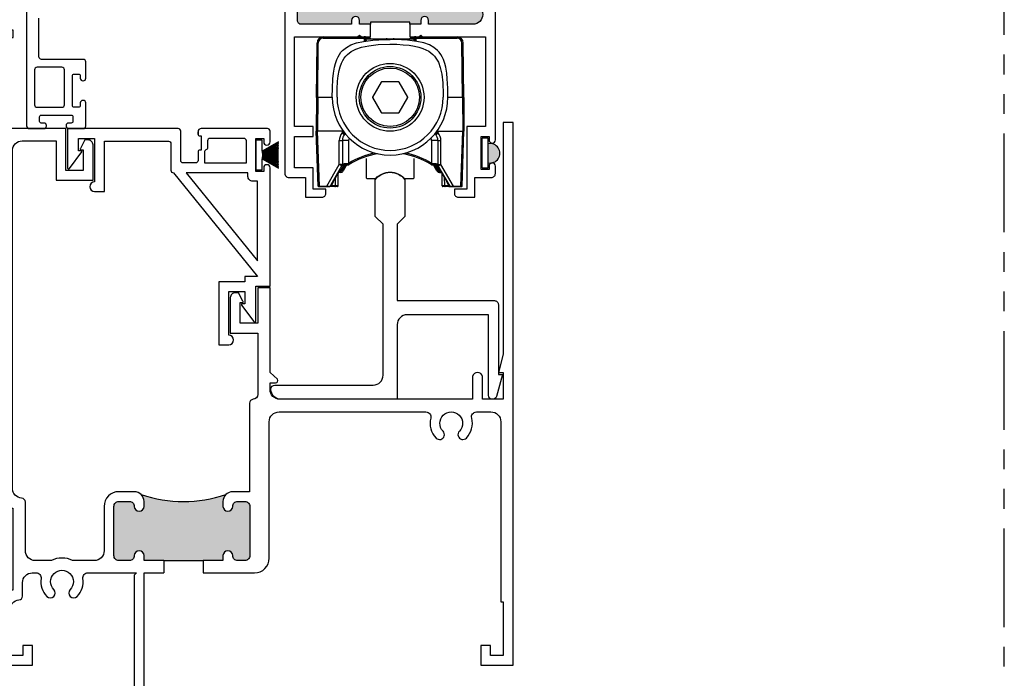
# Model space of a CAD drawing. Units: inches. Extents: x 0 to 244, y -2 to 264.
# Drawn here: x 237 to 244, y 138 to 142 of the extents above; entities that cross this region are included whole.
import ezdxf

# ---------------------------------------------------------------- set-up
doc = ezdxf.new("R2010")
doc.units = ezdxf.units.IN
doc.header["$LTSCALE"] = 0.5
doc.header["$MEASUREMENT"] = 0
doc.linetypes.add('PHANTOM', pattern=[2.5, 1.25, -0.25, 0.25, -0.25, 0.25, -0.25])
doc.layers.add('NEW SCREEN (03-01-16)', color=7, linetype='Continuous')
doc.layers.add('SH', color=7, linetype='Continuous')

# ---------------------------------------------------------------- blocks, each defined once
blk = doc.blocks.new('M18497')
h = blk.add_hatch(color=7)
h.dxf.hatch_style = 1
h.paths.add_polyline_path([(-19.318, 92.9543), (-19.318, 92.9233), (-19.193, 92.9233), (-18.943, 92.9233), (-18.818, 92.9233), (-18.818, 92.9543, -1), (-18.756, 92.9543, 0.414214), (-18.725, 92.9233), (-18.679, 92.9233, 0.414214), (-18.648, 92.9543), (-18.648, 93.2662, 0.414214), (-18.679, 93.2972), (-18.725, 93.2972, 0.414214), (-18.756, 93.2662, -1), (-18.818, 93.2662), (-18.818, 93.2972, -0.198912), (-18.7998, 93.3411, -0.163487), (-19.3361, 93.3411, -0.198912), (-19.318, 93.2972), (-19.318, 93.2662, -1), (-19.38, 93.2662, 0.414214), (-19.411, 93.2972), (-19.478, 93.2972, 0.414214), (-19.509, 93.2662), (-19.509, 92.9543, 0.414214), (-19.478, 92.9233), (-19.411, 92.9233, 0.414214), (-19.38, 92.9543, -1)])
at = {"color": 7}
for p, q in [((-19.193, 92.9233), (-19.193, 92.8453)), ((-19.193, 92.9233), (-18.943, 92.9233)), ((-18.943, 92.9233), (-18.943, 92.8453))]:
    blk.add_line(p, q, dxfattribs=at)
for points in [[(-19.193, 92.9233), (-19.318, 92.9233), (-19.318, 92.9543, 1), (-19.38, 92.9543, -0.414214), (-19.411, 92.9233), (-19.478, 92.9233, -0.414214), (-19.509, 92.9543), (-19.509, 93.2662, -0.414214), (-19.478, 93.2972), (-19.411, 93.2972, -0.414214), (-19.38, 93.2662, 1), (-19.318, 93.2662), (-19.318, 93.2972, 0.414214), (-19.38, 93.3592), (-19.478, 93.3592, 0.414214), (-19.571, 93.2662), (-19.571, 92.9853, -0.414214), (-19.633, 92.9233), (-19.7706, 92.9233, 0.237356), (-19.9054, 92.9233), (-20.008, 92.9233, -0.414214), (-20.07, 92.9853), (-20.07, 93.2935, 0.39747), (-20.0935, 93.3184, -0.39747), (-20.152, 93.3803), (-20.152, 95.5187, -0.414214), (-20.09, 95.5807), (-19.8748, 95.5807), (-19.8748, 95.3315), (-19.6413, 95.3315), (-19.6413, 95.5557, 0.414214), (-19.6723, 95.5867), (-19.6931, 95.5867), (-19.7214, 95.5333, 0.668179), (-19.7178, 95.5247), (-19.7038, 95.5247), (-19.7038, 95.394), (-19.8128, 95.394), (-19.8128, 95.6587), (-20.168, 95.6587), (-20.168, 95.8448, 0.198912), (-20.17, 95.8497), (-20.1778, 95.8575, -0.414214), (-20.1778, 95.8674), (-20.1699, 95.8753, 0.414214), (-20.1699, 95.8852), (-20.1778, 95.8931, -0.414214), (-20.1778, 95.903), (-20.1699, 95.9109, 0.414214), (-20.1699, 95.9208), (-20.1778, 95.9287, -0.414214), (-20.1778, 95.9386), (-20.1699, 95.9465, 0.414214), (-20.1699, 95.9564), (-20.1778, 95.9643, -0.414214), (-20.1778, 95.9742), (-20.1699, 95.9821, 0.414214), (-20.1699, 95.992), (-20.1778, 95.9999, -0.414214), (-20.1778, 96.0098), (-20.1699, 96.0177, 0.414214), (-20.1699, 96.0276), (-20.1778, 96.0355, -0.414214), (-20.1778, 96.0454), (-20.1699, 96.0533, 0.414214), (-20.1699, 96.0632), (-20.1778, 96.0711, -0.414214), (-20.1778, 96.081), (-20.1699, 96.0889, 0.414214), (-20.1699, 96.0988), (-20.1778, 96.1067, -0.414214), (-20.1778, 96.1166), (-20.1699, 96.1245, 0.414214), (-20.1699, 96.1344), (-20.1778, 96.1423, -0.414214), (-20.1778, 96.1522), (-20.1699, 96.1601, 0.414176), (-20.1699, 96.17), (-20.1778, 96.1779, -0.414176), (-20.1778, 96.1878), (-20.1699, 96.1957, 0.414214), (-20.1699, 96.2056), (-20.1778, 96.2135, -0.414214), (-20.1778, 96.2234), (-20.1699, 96.2313, 0.161904), (-20.1679, 96.2353), (-20.148, 96.2353), (-20.148, 96.2824), (-20.23, 96.2824), (-20.23, 93.2558), (-20.15, 93.2558), (-20.15, 92.7358), (-20.23, 92.7358), (-20.23, 92.2608), (-20.025, 92.2608), (-20.025, 92.3858), (-20.087, 92.3858), (-20.087, 92.3228), (-20.168, 92.3228), (-20.168, 92.6118, -0.390814), (-20.111, 92.6736, 0.390814), (-20.088, 92.6985), (-20.088, 92.7833, -0.414214), (-20.026, 92.8453), (-20.0011, 92.8453, -0.459498), (-19.9704, 92.8096, 0.234494), (-19.9342, 92.6961, 1), (-19.8897, 92.7392, -2.360067), (-19.7862, 92.7392, 1), (-19.7417, 92.6961, 0.234494), (-19.7055, 92.8096, -0.459498), (-19.6749, 92.8453), (-19.38, 92.8453), (-19.365, 92.8453), (-19.38, 92.8303), (-19.38, 90.7913, 1), (-19.318, 90.7913), (-19.318, 92.8453), (-19.193, 92.8453)], [(-18.943, 92.8453), (-18.618, 92.8453, 0.414214), (-18.525, 92.9383), (-18.525, 93.8023, -0.414214), (-18.463, 93.8643), (-17.5318, 93.8643, -0.489715), (-17.5018, 93.8256, 0.260669), (-17.4682, 93.6991, 1), (-17.4237, 93.7423, -2.360067), (-17.3202, 93.7423, 1), (-17.2757, 93.6991, 0.260767), (-17.2422, 93.8257, -0.489829), (-17.2121, 93.8644), (-17.12, 93.8644, -0.414214), (-17.058, 93.8024), (-17.058, 92.6608), (-17.042, 92.6608), (-17.042, 92.3228), (-17.123, 92.3228), (-17.123, 92.3858), (-17.185, 92.3858), (-17.185, 92.2608), (-16.98, 92.2608), (-16.98, 95.6964), (-17.042, 95.6964), (-17.042, 94.2301), (-17.073, 94.1144), (-17.042, 94.1144), (-17.042, 93.9444), (-17.174, 93.9444), (-17.174, 94.0894, 0.806452), (-17.236, 94.0894), (-17.236, 93.9443), (-18.458, 93.9443, -0.414226), (-18.52, 94.0063), (-18.52, 94.0483), (-18.4846, 94.0483, 0.576106), (-18.4717, 94.0708), (-18.52, 94.1142), (-18.52, 94.6503), (-18.598, 94.6503), (-18.598, 94.4261), (-18.709, 94.4261), (-18.709, 94.5569), (-18.695, 94.5569, 0.668179), (-18.6914, 94.5654), (-18.7197, 94.6189), (-18.7405, 94.6189, 0.414214), (-18.7715, 94.5879), (-18.7715, 94.3636), (-18.598, 94.3636), (-18.598, 93.9752, -0.393426), (-18.6268, 93.9442, 0.393426), (-18.65, 93.9193), (-18.65, 93.3592), (-18.756, 93.3592, 0.414214), (-18.818, 93.2972), (-18.818, 93.2662, 1), (-18.756, 93.2662, -0.414214), (-18.725, 93.2972), (-18.679, 93.2972, -0.414214), (-18.648, 93.2662), (-18.648, 92.9543, -0.414214), (-18.679, 92.9233), (-18.725, 92.9233, -0.414214), (-18.756, 92.9543, 1), (-18.818, 92.9543), (-18.818, 92.9233), (-18.943, 92.9233)]]:
    blk.add_lwpolyline(points, format="xyb", dxfattribs=at)
blk.add_arc((-19.068, 94.1393), 0.842, 251.43003, 288.56997, dxfattribs=at)
blk = doc.blocks.new('WEATHER STRIP')
at = {"color": 7, "linetype": 'Continuous'}
for p, q in [((29.9021, 34.8379), (29.9021, 34.7444)), ((29.9222, 34.8379), (29.9022, 34.8379)), ((29.9222, 34.8025), (29.9222, 34.8379)), ((29.9742, 34.8327), (29.9222, 34.8025)), ((29.9222, 34.8019), (29.9742, 34.8321)), ((29.9742, 34.8272), (29.9222, 34.801)), ((29.9222, 34.8004), (29.9742, 34.8267)), ((29.9742, 34.8221), (29.9222, 34.7996)), ((29.9222, 34.799), (29.9742, 34.8215)), ((29.9742, 34.8172), (29.9222, 34.7982)), ((29.9222, 34.7977), (29.9742, 34.8167)), ((29.9742, 34.8125), (29.9222, 34.7969)), ((29.9222, 34.7964), (29.9742, 34.812)), ((29.9742, 34.808), (29.9222, 34.7956)), ((29.9222, 34.7951), (29.9742, 34.8075)), ((29.9742, 34.8036), (29.9222, 34.7944)), ((29.9222, 34.7939), (29.9742, 34.8031)), ((29.9742, 34.7993), (29.9222, 34.7932)), ((29.9222, 34.7927), (29.9742, 34.7988)), ((29.9742, 34.7951), (29.9222, 34.792)), ((29.9222, 34.7915), (29.9742, 34.7946)), ((29.9742, 34.7914), (29.9222, 34.7914)), ((29.9222, 34.7909), (29.9742, 34.7909)), ((29.9742, 34.7872), (29.9222, 34.7902)), ((29.9222, 34.7897), (29.9742, 34.7867)), ((29.9742, 34.7829), (29.9222, 34.789)), ((29.9222, 34.7885), (29.9742, 34.7824)), ((29.9742, 34.7786), (29.9222, 34.7878)), ((29.9222, 34.7873), (29.9742, 34.7781)), ((29.9742, 34.7742), (29.9222, 34.7866)), ((29.9222, 34.7861), (29.9742, 34.7737)), ((29.9742, 34.7697), (29.9222, 34.7854)), ((29.9222, 34.7848), (29.9742, 34.7692)), ((29.9742, 34.7651), (29.9222, 34.7841)), ((29.9222, 34.7835), (29.9742, 34.7645)), ((29.9742, 34.7602), (29.9222, 34.7827)), ((29.9222, 34.7822), (29.9742, 34.7597)), ((29.9742, 34.7551), (29.9222, 34.7813)), ((29.9222, 34.7807), (29.9742, 34.7545)), ((29.9742, 34.7496), (29.9222, 34.7798)), ((29.9222, 34.7444), (29.9222, 34.7792)), ((29.9222, 34.7792), (29.9742, 34.7491)), ((29.9022, 34.7444), (29.9222, 34.7444))]:
    blk.add_line(p, q, dxfattribs=at)
blk = doc.blocks.new('BRS-2088')
h = blk.add_hatch(color=7)
h.dxf.hatch_style = 1
h.paths.add_polyline_path([(31.2226, 37.3783, 1.201429), (31.2226, 37.4393)])
at = {"color": 7, "linetype": 'Continuous'}
for p, q in [((31.2025, 37.4565), (31.2025, 37.363)), ((31.2226, 37.4565), (31.2026, 37.4565)), ((31.2226, 37.363), (31.2226, 37.4565)), ((31.2026, 37.363), (31.2226, 37.363))]:
    blk.add_line(p, q, dxfattribs=at)
at = {"color": 7}
blk.add_arc((31.2282, 37.4088), 0.031, 259.5441, 100.4559, dxfattribs=at)
blk = doc.blocks.new('ROLLER_HOUSING')
at = {"color": 7, "ltscale": 0.166857}
for p, q in [((-0.4241, 0), (-0.1638, 0)), ((0.1638, 0), (0.4241, 0)), ((-0.4241, -0.0077), (-0.1638, -0.0077)), ((0.1638, -0.0077), (0.4241, -0.0077))]:
    blk.add_line(p, q, dxfattribs=at)
at = {"color": 7, "ltscale": 0.004956}
for p, q in [((-0.4241, 0), (-0.4241, -0.0077)), ((-0.1638, 0), (-0.1638, -0.0077)), ((0.1638, 0), (0.1638, -0.0077)), ((0.4241, 0), (0.4241, -0.0077)), ((-0.3135, -0.8503), (-0.3135, -0.858)), ((0.3135, -0.858), (0.3135, -0.8503))]:
    blk.add_line(p, q, dxfattribs=at)
at = {"color": 7, "ltscale": 0.000143465}
blk.add_line((-0.3595, 0), (-0.3597, 0), dxfattribs=at)
at = {"color": 7, "ltscale": 0.009665}
blk.add_line((-0.2906, 0), (-0.2755, 0), dxfattribs=at)
at = {"color": 7, "ltscale": 0.000593948}
for p, q in [((-0.1629, 0), (-0.1638, 0)), ((0.1629, 0), (0.1638, 0))]:
    blk.add_line(p, q, dxfattribs=at)
at = {"color": 7, "ltscale": 0.004953}
for p, q in [((-0.1552, 0), (-0.1629, 0)), ((0.1629, 0), (0.1552, 0)), ((-0.1478, -0.0078), (-0.1556, -0.0078)), ((0.1556, -0.0078), (0.1478, -0.0078))]:
    blk.add_line(p, q, dxfattribs=at)
at = {"color": 7, "ltscale": 0.000144228}
blk.add_line((0.3595, 0), (0.3597, 0), dxfattribs=at)
at = {"color": 7, "ltscale": 0.220483}
for p, q in [((-0.4661, -0.3826), (-0.4631, -0.0387)), ((0.4661, -0.3826), (0.4631, -0.0387))]:
    blk.add_line(p, q, dxfattribs=at)
at = {"color": 7, "ltscale": 0.220074}
for p, q in [((-0.4583, -0.382), (-0.4553, -0.0387)), ((0.4583, -0.382), (0.4553, -0.0387))]:
    blk.add_line(p, q, dxfattribs=at)
at = {"color": 7, "ltscale": 0.002544}
for p, q in [((-0.1638, -0.0077), (-0.1638, -0.0117)), ((-0.156, -0.0077), (-0.156, -0.0117)), ((0.156, -0.0077), (0.156, -0.0117)), ((0.1638, -0.0077), (0.1638, -0.0117))]:
    blk.add_line(p, q, dxfattribs=at)
at = {"color": 7, "ltscale": 0.00999}
for p, q in [((-0.1638, -0.0117), (-0.1637, -0.0273)), ((0.1638, -0.0117), (0.1637, -0.0273))]:
    blk.add_line(p, q, dxfattribs=at)
at = {"color": 7, "ltscale": 0.00030033}
for p, q in [((-0.1556, -0.0078), (-0.156, -0.0077)), ((0.1556, -0.0078), (0.156, -0.0077))]:
    blk.add_line(p, q, dxfattribs=at)
at = {"color": 7, "ltscale": 0.2}
blk.add_line((-0.156, -0.0117), (0.156, -0.0117), dxfattribs=at)
at = {"color": 7, "ltscale": 0.009179}
for p, q in [((-0.156, -0.0117), (-0.1559, -0.026)), ((0.156, -0.0117), (0.1559, -0.026))]:
    blk.add_line(p, q, dxfattribs=at)
at = {"color": 7, "ltscale": 0.085091}
for p, q in [((-0.156, -0.012), (-0.0233, -0.012)), ((0.0233, -0.012), (0.156, -0.012))]:
    blk.add_line(p, q, dxfattribs=at)
at = {"color": 7, "ltscale": 0.0025}
for p, q in [((-0.1556, -0.0078), (-0.1555, -0.0117)), ((0.1556, -0.0078), (0.1555, -0.0117))]:
    blk.add_line(p, q, dxfattribs=at)
at = {"color": 7, "ltscale": 0.000107956}
blk.add_line((-0.1555, -0.0117), (-0.1554, -0.0117), dxfattribs=at)
at = {"color": 7, "ltscale": 0.011751}
for p, q in [((-0.143, -0.0024), (-0.1259, -0.009)), ((0.1259, -0.009), (0.143, -0.0024))]:
    blk.add_line(p, q, dxfattribs=at)
at = {"color": 7, "ltscale": 0.003674}
for p, q in [((-0.1384, -0.0096), (-0.1331, -0.0117)), ((0.1331, -0.0117), (0.1384, -0.0096))]:
    blk.add_line(p, q, dxfattribs=at)
at = {"color": 7, "ltscale": 0.002784}
for p, q in [((-0.0197, -0.016), (-0.0197, -0.0117)), ((0.0197, -0.016), (0.0197, -0.0117))]:
    blk.add_line(p, q, dxfattribs=at)
at = {"color": 7, "ltscale": 0.025217}
blk.add_line((-0.0197, -0.0117), (0.0197, -0.0117), dxfattribs=at)
blk.add_line((-0.0197, -0.0117), (0.0197, -0.0117), dxfattribs=at)
at = {"color": 7, "ltscale": 0.000107574}
blk.add_line((0.1555, -0.0117), (0.1554, -0.0117), dxfattribs=at)
at = {"color": 7, "ltscale": 0.069455}
for p, q in [((-0.0574, -0.2865), (-0.1115, -0.3804)), ((0.0542, -0.2847), (-0.0542, -0.2847)), ((0.1115, -0.3804), (0.0574, -0.2865)), ((-0.1115, -0.384), (-0.0574, -0.4779)), ((0.0574, -0.4779), (0.1115, -0.384)), ((-0.0542, -0.4797), (0.0542, -0.4797))]:
    blk.add_line(p, q, dxfattribs=at)
at = {"color": 7, "ltscale": 0.137249}
for p, q in [((-0.4661, -0.3826), (-0.468, -0.5967)), ((0.4661, -0.3826), (0.468, -0.5967))]:
    blk.add_line(p, q, dxfattribs=at)
at = {"color": 7, "ltscale": 0.136946}
for p, q in [((-0.4584, -0.3831), (-0.4602, -0.5967)), ((0.4584, -0.3831), (0.4602, -0.5967))]:
    blk.add_line(p, q, dxfattribs=at)
at = {"color": 7, "ltscale": 0.000409962}
blk.add_line((-0.4584, -0.3831), (-0.4583, -0.3824), dxfattribs=at)
at = {"color": 7, "ltscale": 0.058978}
for p, q in [((-0.4583, -0.382), (-0.3663, -0.382)), ((0.3663, -0.382), (0.4583, -0.382))]:
    blk.add_line(p, q, dxfattribs=at)
at = {"color": 7, "ltscale": 0.00030365}
for p, q in [((-0.4583, -0.382), (-0.4583, -0.3824)), ((0.4583, -0.382), (0.4583, -0.3824))]:
    blk.add_line(p, q, dxfattribs=at)
at = {"color": 7, "ltscale": 0.000409935}
blk.add_line((0.4583, -0.3824), (0.4584, -0.3831), dxfattribs=at)
at = {"color": 7, "ltscale": 0.000238052}
blk.add_line((0.4674, -0.5227), (0.4674, -0.5224), dxfattribs=at)
at = {"color": 7, "ltscale": 0.222723}
for p, q in [((-0.4559, -0.9439), (-0.468, -0.5967)), ((-0.4481, -0.9439), (-0.4602, -0.5967)), ((0.4481, -0.9439), (0.4602, -0.5967)), ((0.4559, -0.9439), (0.468, -0.5967))]:
    blk.add_line(p, q, dxfattribs=at)
at = {"color": 7, "ltscale": 0.088747}
for p, q in [((-0.3218, -0.5967), (-0.4602, -0.5967)), ((0.3217, -0.5967), (0.4602, -0.5967))]:
    blk.add_line(p, q, dxfattribs=at)
at = {"color": 7, "ltscale": 0.0125}
for p, q in [((-0.3023, -0.5967), (-0.3218, -0.5967)), ((0.3022, -0.5967), (0.3217, -0.5967))]:
    blk.add_line(p, q, dxfattribs=at)
at = {"color": 7, "ltscale": 0.000499735}
blk.add_line((-0.3023, -0.5967), (-0.3015, -0.5967), dxfattribs=at)
at = {"color": 7, "ltscale": 0.000254475}
blk.add_line((-0.3016, -0.5971), (-0.3015, -0.5967), dxfattribs=at)
at = {"color": 7, "ltscale": 0.001965}
for p, q in [((-0.3015, -0.6038), (-0.3016, -0.6068)), ((0.3016, -0.6068), (0.3015, -0.6038))]:
    blk.add_line(p, q, dxfattribs=at)
at = {"color": 7, "ltscale": 0.004521}
for p, q in [((-0.3015, -0.6038), (-0.3015, -0.5967)), ((0.3015, -0.6038), (0.3015, -0.5967))]:
    blk.add_line(p, q, dxfattribs=at)
at = {"color": 7, "ltscale": 0.00195}
for p, q in [((-0.287, -0.6159), (-0.289, -0.6182)), ((0.289, -0.6182), (0.287, -0.6159))]:
    blk.add_line(p, q, dxfattribs=at)
at = {"color": 7, "ltscale": 0.002456}
blk.add_line((-0.287, -0.6159), (-0.2844, -0.6131), dxfattribs=at)
at = {"color": 7, "ltscale": 0.002457}
blk.add_line((0.2844, -0.6131), (0.287, -0.6159), dxfattribs=at)
at = {"color": 7, "ltscale": 0.000500116}
blk.add_line((0.3015, -0.5967), (0.3022, -0.5967), dxfattribs=at)
at = {"color": 7, "ltscale": 0.00635}
blk.add_line((0.3016, -0.6068), (0.3015, -0.5969), dxfattribs=at)
at = {"color": 7, "ltscale": 0.001647}
blk.add_line((0.3016, -0.6068), (0.3041, -0.6065), dxfattribs=at)
at = {"color": 7, "ltscale": 0.096651}
for p, q in [((-0.3218, -0.8067), (-0.3218, -0.6559)), ((0.3217, -0.8067), (0.3217, -0.6559))]:
    blk.add_line(p, q, dxfattribs=at)
at = {"color": 7, "ltscale": 0.098852}
for p, q in [((-0.3023, -0.6552), (-0.3023, -0.8094)), ((0.3022, -0.6552), (0.3022, -0.8094))]:
    blk.add_line(p, q, dxfattribs=at)
at = {"color": 7, "ltscale": 0.09382}
for p, q in [((-0.2633, -0.6549), (-0.2633, -0.8012)), ((0.2632, -0.6549), (0.2632, -0.8012))]:
    blk.add_line(p, q, dxfattribs=at)
at = {"color": 7, "ltscale": 0.101614}
for p, q in [((-0.401, -0.9439), (-0.3218, -0.8067)), ((0.401, -0.9439), (0.3217, -0.8067))]:
    blk.add_line(p, q, dxfattribs=at)
at = {"color": 7, "ltscale": 0.002915}
for p, q in [((-0.3218, -0.8067), (-0.3173, -0.8074)), ((0.3173, -0.8074), (0.3217, -0.8067))]:
    blk.add_line(p, q, dxfattribs=at)
at = {"color": 7, "ltscale": 0.002913}
for p, q in [((-0.3218, -0.8067), (-0.3175, -0.8083)), ((0.3175, -0.8083), (0.3217, -0.8067))]:
    blk.add_line(p, q, dxfattribs=at)
at = {"color": 7, "ltscale": 0.00059628}
for p, q in [((-0.3173, -0.8074), (-0.3175, -0.8083)), ((0.3173, -0.8074), (0.3175, -0.8083))]:
    blk.add_line(p, q, dxfattribs=at)
at = {"color": 7, "ltscale": 0.016531}
for p, q in [((-0.2662, -0.8035), (-0.292, -0.8034)), ((0.292, -0.8034), (0.2662, -0.8035))]:
    blk.add_line(p, q, dxfattribs=at)
at = {"color": 7, "ltscale": 0.002383}
for p, q in [((-0.2662, -0.8035), (-0.2633, -0.8012)), ((0.2632, -0.8012), (0.2662, -0.8035))]:
    blk.add_line(p, q, dxfattribs=at)
at = {"color": 7, "ltscale": 0.004963}
for p, q in [((-0.2633, -0.8012), (-0.2591, -0.8078)), ((0.2632, -0.8012), (0.2591, -0.8078))]:
    blk.add_line(p, q, dxfattribs=at)
at = {"color": 7, "ltscale": 0.002652}
for p, q in [((-0.2626, -0.81), (-0.2591, -0.8078)), ((0.2591, -0.8078), (0.2626, -0.81))]:
    blk.add_line(p, q, dxfattribs=at)
at = {"color": 7, "ltscale": 0.08826}
for p, q in [((-0.3737, -0.935), (-0.3049, -0.8157)), ((0.3737, -0.935), (0.3049, -0.8157))]:
    blk.add_line(p, q, dxfattribs=at)
at = {"color": 7, "ltscale": 0.018753}
for p, q in [((-0.3453, -0.8919), (-0.3322, -0.8657)), ((0.3453, -0.8919), (0.3322, -0.8657))]:
    blk.add_line(p, q, dxfattribs=at)
at = {"color": 7, "ltscale": 0.00176}
for p, q in [((-0.3322, -0.8657), (-0.3294, -0.8657)), ((0.3294, -0.8657), (0.3322, -0.8657))]:
    blk.add_line(p, q, dxfattribs=at)
at = {"color": 7, "ltscale": 0.050092}
blk.add_line((-0.3301, -0.9438), (-0.3294, -0.8657), dxfattribs=at)
at = {"color": 7, "ltscale": 0.050081}
blk.add_line((-0.3301, -0.9438), (-0.3294, -0.8657), dxfattribs=at)
at = {"color": 7, "ltscale": 0.050068}
for p, q in [((-0.3301, -0.9438), (-0.3294, -0.8657)), ((-0.3301, -0.9438), (-0.3294, -0.8657)), ((0.3301, -0.9438), (0.3294, -0.8657))]:
    blk.add_line(p, q, dxfattribs=at)
at = {"color": 7, "ltscale": 0.007571}
for p, q in [((-0.3158, -0.8503), (-0.3248, -0.858)), ((0.3158, -0.8503), (0.3248, -0.858))]:
    blk.add_line(p, q, dxfattribs=at)
at = {"color": 7, "ltscale": 0.007217}
for p, q in [((-0.3135, -0.858), (-0.3248, -0.858)), ((0.3135, -0.858), (0.3248, -0.858))]:
    blk.add_line(p, q, dxfattribs=at)
at = {"color": 7, "ltscale": 0.023196}
for p, q in [((-0.2977, -0.8189), (-0.3158, -0.8503)), ((0.3158, -0.8503), (0.2977, -0.8189))]:
    blk.add_line(p, q, dxfattribs=at)
at = {"color": 7, "ltscale": 0.001493}
blk.add_line((-0.3135, -0.8503), (-0.3158, -0.8503), dxfattribs=at)
at = {"color": 7, "ltscale": 0.000462466}
for p, q in [((-0.3045, -0.8151), (-0.3049, -0.8157)), ((0.3045, -0.8151), (0.3049, -0.8157))]:
    blk.add_line(p, q, dxfattribs=at)
at = {"color": 7, "ltscale": 0.000690887}
for p, q in [((-0.3039, -0.8142), (-0.3045, -0.8151)), ((0.3045, -0.8151), (0.3039, -0.8142))]:
    blk.add_line(p, q, dxfattribs=at)
at = {"color": 7, "ltscale": 0.004973}
blk.add_line((-0.2977, -0.8189), (-0.3039, -0.8142), dxfattribs=at)
at = {"color": 7, "ltscale": 0.021443}
for p, q in [((-0.2867, -0.8154), (-0.3034, -0.8444)), ((0.3034, -0.8444), (0.2866, -0.8154))]:
    blk.add_line(p, q, dxfattribs=at)
at = {"color": 7, "ltscale": 0.019836}
blk.add_line((-0.2668, -0.8112), (-0.2977, -0.8112), dxfattribs=at)
at = {"color": 7, "ltscale": 0.021444}
for p, q in [((-0.2799, -0.8193), (-0.2966, -0.8483)), ((0.2966, -0.8483), (0.2799, -0.8193))]:
    blk.add_line(p, q, dxfattribs=at)
at = {"color": 7, "ltscale": 0.002724}
for p, q in [((-0.2867, -0.8112), (-0.2867, -0.8154)), ((0.2866, -0.8154), (0.2866, -0.8112))]:
    blk.add_line(p, q, dxfattribs=at)
at = {"color": 7, "ltscale": 0.002679}
for p, q in [((-0.2788, -0.8112), (-0.2788, -0.8154)), ((0.2788, -0.8154), (0.2788, -0.8112))]:
    blk.add_line(p, q, dxfattribs=at)
at = {"color": 7, "ltscale": 0.019837}
blk.add_line((0.2977, -0.8112), (0.2668, -0.8112), dxfattribs=at)
at = {"color": 7, "ltscale": 0.001494}
blk.add_line((0.3135, -0.8503), (0.3158, -0.8503), dxfattribs=at)
at = {"color": 7, "ltscale": 0.008012}
for p, q in [((-0.3737, -0.935), (-0.38, -0.9458)), ((0.38, -0.9458), (0.3737, -0.935))]:
    blk.add_line(p, q, dxfattribs=at)
at = {"color": 7, "ltscale": 0.036321}
for p, q in [((-0.3699, -0.9388), (-0.3453, -0.8878)), ((0.3699, -0.9388), (0.3453, -0.8878))]:
    blk.add_line(p, q, dxfattribs=at)
at = {"color": 7, "ltscale": 0.035885}
for p, q in [((-0.3458, -0.9438), (-0.3453, -0.8879)), ((0.3458, -0.9438), (0.3453, -0.8879))]:
    blk.add_line(p, q, dxfattribs=at)
at = {"color": 7, "ltscale": 0.002499}
for p, q in [((-0.452, -0.9477), (-0.4481, -0.9477)), ((0.4481, -0.9477), (0.452, -0.9477))]:
    blk.add_line(p, q, dxfattribs=at)
at = {"color": 7, "ltscale": 0.030173}
for p, q in [((-0.4481, -0.9439), (-0.401, -0.9439)), ((-0.4481, -0.9477), (-0.401, -0.9477)), ((0.401, -0.9439), (0.4481, -0.9439)), ((0.401, -0.9477), (0.4481, -0.9477))]:
    blk.add_line(p, q, dxfattribs=at)
at = {"color": 7, "ltscale": 0.002412}
for p, q in [((-0.4481, -0.9477), (-0.4481, -0.9439)), ((-0.401, -0.9477), (-0.401, -0.9439)), ((0.401, -0.9477), (0.401, -0.9439)), ((0.4481, -0.9477), (0.4481, -0.9439))]:
    blk.add_line(p, q, dxfattribs=at)
at = {"color": 7, "ltscale": 0.013505}
for p, q in [((-0.401, -0.9439), (-0.38, -0.9458)), ((0.38, -0.9458), (0.401, -0.9439))]:
    blk.add_line(p, q, dxfattribs=at)
at = {"color": 7, "ltscale": 0.011301}
for p, q in [((-0.401, -0.9477), (-0.3834, -0.9477)), ((0.3834, -0.9477), (0.401, -0.9477))]:
    blk.add_line(p, q, dxfattribs=at)
at = {"color": 7, "ltscale": 0.006257}
blk.add_line((-0.3736, -0.9477), (-0.3834, -0.9477), dxfattribs=at)
at = {"color": 7, "ltscale": 0.015346}
for p, q in [((-0.3497, -0.9477), (-0.3736, -0.9477)), ((0.3736, -0.9477), (0.3497, -0.9477))]:
    blk.add_line(p, q, dxfattribs=at)
at = {"color": 7, "ltscale": 0.003592}
for p, q in [((-0.3699, -0.9388), (-0.3724, -0.9438)), ((0.3724, -0.9438), (0.3699, -0.9388))]:
    blk.add_line(p, q, dxfattribs=at)
at = {"color": 7, "ltscale": 0.017049}
for p, q in [((-0.3458, -0.9438), (-0.3724, -0.9438)), ((0.3724, -0.9438), (0.3458, -0.9438))]:
    blk.add_line(p, q, dxfattribs=at)
at = {"color": 7, "ltscale": 0.010033}
blk.add_line((-0.334, -0.9477), (-0.3497, -0.9477), dxfattribs=at)
at = {"color": 7, "ltscale": 0.010052}
for p, q in [((-0.3301, -0.9438), (-0.3458, -0.9438)), ((0.3458, -0.9438), (0.3301, -0.9438))]:
    blk.add_line(p, q, dxfattribs=at)
at = {"color": 7, "ltscale": 0.010042}
blk.add_line((0.3497, -0.9477), (0.334, -0.9477), dxfattribs=at)
at = {"color": 7, "ltscale": 0.006256}
blk.add_line((0.3736, -0.9477), (0.3834, -0.9477), dxfattribs=at)
at = {"color": 7}
for points in [[(-0.1556, -0.0078), (-0.1561, -0.0048), (-0.1577, -0.0023), (-0.1629, 0)], [(-0.1478, -0.0078), (-0.1484, -0.0048), (-0.15, -0.0023), (-0.1552, 0)], [(0.1552, 0), (0.1538, -0.0001), (0.1524, -0.0006), (0.1511, -0.0013), (0.1491, -0.0035), (0.1478, -0.0078)], [(0.1629, 0), (0.1615, -0.0001), (0.1601, -0.0006), (0.1588, -0.0013), (0.1568, -0.0035), (0.1556, -0.0078)], [(-0.4553, -0.0387), (-0.4608, -0.0386), (-0.4625, -0.0386), (-0.4631, -0.0387)], [(-0.3663, -0.3822), (-0.3654, -0.3242), (-0.3623, -0.2663), (-0.3583, -0.2287), (-0.352, -0.1915), (-0.346, -0.1672), (-0.3379, -0.1435), (-0.3302, -0.1264), (-0.3209, -0.1102), (-0.3115, -0.0973), (-0.3009, -0.0856), (-0.2773, -0.0664), (-0.2487, -0.0509), (-0.2133, -0.0382), (-0.1684, -0.0281), (-0.11, -0.0205), (-0.0345, -0.0163), (0, -0.0159)], [(-0.3363, -0.3822), (-0.3354, -0.3315), (-0.3324, -0.2808), (-0.3284, -0.2462), (-0.3222, -0.2119), (-0.3162, -0.1887), (-0.3081, -0.1661), (-0.3004, -0.1496), (-0.291, -0.1341), (-0.2815, -0.1218), (-0.2709, -0.1105), (-0.247, -0.0921), (-0.218, -0.0772), (-0.1818, -0.065), (-0.1356, -0.0554), (-0.0763, -0.0486), (-0.0021, -0.0459), (0, -0.0459)], [(-0.156, -0.0077), (-0.156, -0.0077), (-0.156, -0.0077), (-0.156, -0.0077), (-0.1561, -0.0077), (-0.1562, -0.0077), (-0.1566, -0.0077), (-0.1583, -0.0077), (-0.1638, -0.0077), (-0.1638, -0.0077)], [(-0.1384, -0.0096), (-0.1387, -0.0073), (-0.1396, -0.0052), (-0.141, -0.0035), (-0.143, -0.0024)], [(-0.1226, -0.0117), (-0.124, -0.0101), (-0.1259, -0.009)], [(0.3663, -0.3822), (0.3654, -0.3242), (0.3623, -0.2663), (0.3583, -0.2288), (0.352, -0.1916), (0.346, -0.1672), (0.3379, -0.1435), (0.3303, -0.1264), (0.3209, -0.1102), (0.3115, -0.0973), (0.3009, -0.0856), (0.2773, -0.0664), (0.2488, -0.0509), (0.2134, -0.0383), (0.1684, -0.0281), (0.11, -0.0205), (0.0345, -0.0163), (0, -0.0159)], [(0, -0.0459), (0.0418, -0.0467), (0.0835, -0.0492), (0.1197, -0.053), (0.1555, -0.0589), (0.182, -0.0651), (0.2079, -0.0733), (0.2267, -0.0811), (0.2446, -0.0906), (0.2583, -0.0999), (0.2709, -0.1105), (0.2813, -0.1215), (0.2905, -0.1334), (0.3056, -0.1604), (0.3176, -0.1934), (0.3268, -0.2353), (0.3331, -0.29), (0.3362, -0.3626), (0.3363, -0.3822)], [(0.1259, -0.009), (0.124, -0.0101), (0.1226, -0.0117)], [(0.143, -0.0024), (0.141, -0.0035), (0.1396, -0.0052), (0.1387, -0.0073), (0.1384, -0.0096)], [(0.1638, -0.0077), (0.1583, -0.0077), (0.1566, -0.0077), (0.156, -0.0077)], [(0.4631, -0.0387), (0.4631, -0.0387), (0.4631, -0.0387), (0.4631, -0.0387), (0.4631, -0.0387), (0.463, -0.0386), (0.4626, -0.0386), (0.4609, -0.0386), (0.4554, -0.0387), (0.4553, -0.0387)], [(-0.4661, -0.3826), (-0.4661, -0.3826), (-0.4661, -0.3825), (-0.466, -0.3825), (-0.4658, -0.3824), (-0.4653, -0.3823), (-0.4643, -0.3822), (-0.4624, -0.382), (-0.4584, -0.382), (-0.4583, -0.382)], [(0.4583, -0.382), (0.4623, -0.382), (0.4642, -0.3822), (0.4661, -0.3826)], [(-0.4645, -0.5957), (-0.4653, -0.5961), (-0.4671, -0.5965), (-0.468, -0.5967)], [(-0.4602, -0.5967), (-0.4616, -0.5973), (-0.462, -0.5976), (-0.4624, -0.5981), (-0.4627, -0.5992), (-0.4628, -0.6022), (-0.4628, -0.61), (-0.4627, -0.6259), (-0.4627, -0.6272)], [(-0.3016, -0.5971), (-0.3034, -0.6016), (-0.3041, -0.6065)], [(-0.3041, -0.6065), (-0.2936, -0.6149), (-0.2903, -0.6174), (-0.289, -0.6182)], [(-0.3041, -0.6065), (-0.3028, -0.6067), (-0.3016, -0.6068)], [(-0.289, -0.6182), (-0.289, -0.6181), (-0.289, -0.6181), (-0.2891, -0.618), (-0.2892, -0.6178), (-0.2896, -0.6173), (-0.2911, -0.6158), (-0.2943, -0.613), (-0.3007, -0.6075), (-0.3016, -0.6068)], [(-0.3015, -0.6038), (-0.2914, -0.6126), (-0.2883, -0.6151), (-0.287, -0.6159)], [(0.287, -0.6159), (0.287, -0.6159), (0.2871, -0.6159), (0.2871, -0.6159), (0.2872, -0.6158), (0.2874, -0.6157), (0.2883, -0.6151), (0.2914, -0.6126), (0.3015, -0.6038)], [(0.289, -0.6182), (0.289, -0.6182), (0.289, -0.6182), (0.289, -0.6182), (0.2891, -0.6182), (0.2891, -0.6181), (0.2894, -0.618), (0.2903, -0.6174), (0.2936, -0.6149), (0.3041, -0.6065)], [(0.3016, -0.6068), (0.2924, -0.6147), (0.2898, -0.6171), (0.289, -0.6182)], [(0.3041, -0.6065), (0.3033, -0.6015), (0.3028, -0.599), (0.3015, -0.5969)], [(0.4602, -0.5967), (0.4615, -0.5971), (0.4619, -0.5974), (0.4622, -0.5978), (0.4626, -0.5989), (0.4628, -0.6024), (0.4628, -0.6103), (0.4627, -0.6262), (0.4627, -0.6272)], [(0.4645, -0.5957), (0.4653, -0.5961), (0.4671, -0.5965), (0.468, -0.5967)], [(-0.3218, -0.6559), (-0.308, -0.6557), (-0.3037, -0.6555), (-0.3023, -0.6552)], [(-0.2633, -0.6549), (-0.2908, -0.655), (-0.2993, -0.6551), (-0.3023, -0.6552)], [(0.3022, -0.6552), (0.3022, -0.6552), (0.3022, -0.6552), (0.3022, -0.6552), (0.3022, -0.6552), (0.3022, -0.6552), (0.3021, -0.6552), (0.3015, -0.6551), (0.2993, -0.6551), (0.2908, -0.655), (0.2632, -0.6549)], [(0.3022, -0.6552), (0.3023, -0.6552), (0.3023, -0.6552), (0.3023, -0.6552), (0.3023, -0.6553), (0.3026, -0.6553), (0.3037, -0.6555), (0.308, -0.6557), (0.3217, -0.6559)], [(-0.3039, -0.8142), (-0.3039, -0.8142), (-0.304, -0.8142), (-0.3042, -0.8141), (-0.3049, -0.8138), (-0.3066, -0.813), (-0.3099, -0.8114), (-0.3168, -0.8085), (-0.3175, -0.8083)], [(-0.3175, -0.8083), (-0.3082, -0.8134), (-0.3055, -0.8147), (-0.3045, -0.8151)], [(-0.3023, -0.8094), (-0.3023, -0.8094), (-0.3024, -0.8095), (-0.3026, -0.8095), (-0.3033, -0.8094), (-0.3052, -0.8092), (-0.3089, -0.8086), (-0.3164, -0.8075), (-0.3173, -0.8074)], [(-0.2977, -0.8112), (-0.2966, -0.8111), (-0.2956, -0.8106), (-0.2946, -0.8099), (-0.293, -0.8078), (-0.292, -0.8034)], [(-0.2668, -0.8112), (-0.2668, -0.8112), (-0.2668, -0.8112), (-0.2667, -0.8112), (-0.2667, -0.8111), (-0.2666, -0.8106), (-0.2664, -0.8089), (-0.2662, -0.8035)], [(-0.2626, -0.81), (-0.2626, -0.81), (-0.2626, -0.81), (-0.2626, -0.8099), (-0.2626, -0.8098), (-0.2628, -0.8094), (-0.2635, -0.808), (-0.2662, -0.8035)], [(0.2662, -0.8035), (0.2635, -0.808), (0.2628, -0.8094), (0.2626, -0.81)], [(0.2662, -0.8035), (0.2664, -0.8089), (0.2666, -0.8106), (0.2668, -0.8112)], [(0.292, -0.8034), (0.2924, -0.8064), (0.2937, -0.8089), (0.2946, -0.8099), (0.2956, -0.8106), (0.2966, -0.8111), (0.2977, -0.8112)], [(0.3023, -0.8094), (0.3023, -0.8094), (0.3024, -0.8095), (0.3026, -0.8095), (0.3033, -0.8094), (0.3052, -0.8092), (0.3089, -0.8086), (0.3164, -0.8075), (0.3173, -0.8074)], [(0.3039, -0.8142), (0.3039, -0.8142), (0.304, -0.8142), (0.3042, -0.8141), (0.3049, -0.8138), (0.3066, -0.813), (0.3099, -0.8114), (0.3168, -0.8085), (0.3175, -0.8083)], [(0.3045, -0.8151), (0.3045, -0.8151), (0.3045, -0.8151), (0.3045, -0.8151), (0.3046, -0.8151), (0.3048, -0.8151), (0.3055, -0.8147), (0.3082, -0.8134), (0.3175, -0.8083)], [(-0.3248, -0.858), (-0.3262, -0.8581), (-0.3276, -0.8586), (-0.3289, -0.8593), (-0.3309, -0.8614), (-0.3322, -0.8657)], [(-0.3158, -0.8503), (-0.3206, -0.8475), (-0.3221, -0.8467), (-0.3226, -0.8464)], [(-0.2977, -0.8189), (-0.3025, -0.8162), (-0.304, -0.8154), (-0.3045, -0.8151)], [(-0.3034, -0.8444), (-0.2986, -0.8471), (-0.2971, -0.848), (-0.2966, -0.8483)], [(-0.2867, -0.8154), (-0.2819, -0.8182), (-0.2804, -0.819), (-0.2799, -0.8193)], [(-0.2867, -0.8154), (-0.2811, -0.8154), (-0.2794, -0.8154), (-0.2788, -0.8154)], [(0.2788, -0.8154), (0.2788, -0.8154), (0.2788, -0.8154), (0.2789, -0.8154), (0.2789, -0.8154), (0.279, -0.8154), (0.2794, -0.8154), (0.2811, -0.8154), (0.2866, -0.8154), (0.2866, -0.8154)], [(0.2799, -0.8193), (0.2799, -0.8193), (0.2799, -0.8193), (0.2799, -0.8193), (0.2799, -0.8193), (0.28, -0.8192), (0.2804, -0.819), (0.2818, -0.8182), (0.2866, -0.8155), (0.2866, -0.8154)], [(0.2966, -0.8483), (0.2966, -0.8483), (0.2966, -0.8482), (0.2967, -0.8482), (0.2967, -0.8482), (0.2971, -0.848), (0.2986, -0.8472), (0.3033, -0.8445), (0.3034, -0.8444)], [(0.3039, -0.8142), (0.3039, -0.8142), (0.3039, -0.8142), (0.3039, -0.8142), (0.3039, -0.8142), (0.3038, -0.8143), (0.3034, -0.8145), (0.3021, -0.8156), (0.2978, -0.8189), (0.2977, -0.8189)], [(0.3045, -0.8151), (0.3045, -0.8151), (0.3045, -0.8151), (0.3045, -0.8151), (0.3045, -0.8151), (0.3044, -0.8152), (0.304, -0.8154), (0.3026, -0.8162), (0.2978, -0.8189), (0.2977, -0.8189)], [(0.3226, -0.8464), (0.3226, -0.8464), (0.3226, -0.8464), (0.3226, -0.8464), (0.3225, -0.8465), (0.3221, -0.8467), (0.3206, -0.8475), (0.3159, -0.8502), (0.3158, -0.8503)], [(0.3322, -0.8657), (0.3316, -0.8628), (0.33, -0.8603), (0.3248, -0.858)], [(-0.3737, -0.935), (-0.3737, -0.9351), (-0.3737, -0.9352), (-0.3736, -0.9355), (-0.3729, -0.9364), (-0.3699, -0.9388)], [(0.3699, -0.9388), (0.3729, -0.9364), (0.3736, -0.9355), (0.3737, -0.935)], [(-0.3736, -0.9477), (-0.3735, -0.9477), (-0.3734, -0.9476), (-0.3731, -0.9474), (-0.3727, -0.9466), (-0.3724, -0.9438)], [(0.3724, -0.9438), (0.3726, -0.946), (0.3729, -0.947), (0.3736, -0.9477)]]:
    blk.add_lwpolyline(points, dxfattribs=at)
for radius in [0.2147, 0.1952, 0.1852]:
    blk.add_circle((0, -0.3822), radius, dxfattribs=at)
for centre, radius, start, end in [((-0.4241, -0.039), 0.039, 90, 179.49999), ((-0.1638, -0.0078), 0.0078, 0.5, 90), ((-0.1553, -0.0335), 0.0335, 68.36916, 89.76446), ((0.1553, -0.0335), 0.0335, 90.23552, 111.63101), ((0.1638, -0.0078), 0.0078, 90, 179.49999), ((0.4241, -0.039), 0.039, 0.5, 90), ((-0.4241, -0.0389), 0.0312, 90, 179.50001), ((-0.1717, -0.043), 0.0306, 36.55758, 58.99692), ((-0.1478, -0.019), 0.00812, 180.23342, 233.56182), ((-0.1479, -0.019), 0.008, 181.03277, 234.63733), ((-0.1483, -0.0224), 0.00761, 180.51725, 207.50827), ((-0.148, -0.0336), 0.0258, 68.28302, 89.69929), ((-0.1289, -0.0165), 0.00804, 36.35231, 67.95221), ((-0.0234, -0.0447), 0.0321, 94.51308, 118.10453), ((-0.0232, -0.024), 0.0114, 117.41174, 137.34933), ((-0.0197, -0.0312), 0.0195, 90.00642, 117.79474), ((0.0197, -0.0312), 0.0195, 62.20526, 89.99358), ((0.0234, -0.0447), 0.0321, 61.90259, 85.54272), ((0.0232, -0.024), 0.0114, 42.6502, 62.59009), ((0.1289, -0.0165), 0.00804, 112.05187, 143.64777), ((0.148, -0.0336), 0.0258, 90.29847, 111.71192), ((0.1717, -0.043), 0.0306, 121.00382, 143.44224), ((0.1479, -0.019), 0.00801, 305.23971, 359.65932), ((0.1478, -0.019), 0.00813, 306.43955, 359.76705), ((0.1483, -0.0224), 0.00761, 332.49156, 359.48275), ((0.4241, -0.0389), 0.0312, 0.50002, 90), ((0, -0.3822), 0.1115, 119.05831, 120.9417), ((0, -0.3822), 0.1115, 59.05831, 60.94169), ((0, -0.3822), 0.3663, 180.0036, 269.99639), ((0, -0.3822), 0.3363, 180.00124, 359.99875), ((0, -0.3822), 0.1115, 179.05831, 180.9417), ((0, -0.3822), 0.3663, 270.0036, 359.9964), ((0, -0.3822), 0.1115, 359.05832, 0.94169), ((0, -0.3822), 0.1115, 239.05832, 240.9417), ((0, -0.3822), 0.1115, 299.05831, 300.94168), ((0.1397, -0.5773), 0.6044, 181.74441, 184.73744), ((-0.2438, -0.6559), 0.078, 140.71161, 180.00001), ((-0.2438, -0.6552), 0.0585, 140.71161, 180.00001), ((-0.5629, -0.6016), 0.2614, 358.85448, 0.98817), ((-0.2438, -0.6562), 0.078, 131.92275, 137.73142), ((0.2437, -0.6552), 0.0585, 0, 39.28829), ((0.2437, -0.6562), 0.078, 42.26857, 48.07793), ((0.2437, -0.6559), 0.078, 0.00001, 39.28829), ((-0.1397, -0.5773), 0.6044, 355.26248, 358.25569), ((-0.2438, -0.6549), 0.0195, 138.37926, 180.00002), ((0.2437, -0.6549), 0.0195, 359.99998, 41.62376), ((0, -1.2208), 0.4953, 101.39156, 122.1066), ((0, -1.2207), 0.4875, 99.4075, 122.1066), ((0, -1.2207), 0.4875, 57.89341, 80.59263), ((0, -1.2208), 0.4953, 57.89341, 78.60857), ((-0.3101, -0.8094), 0.0078, 322.06186, 0), ((-0.31, -0.8094), 0.00779, 322.08006, 359.99403), ((-0.2915, -0.8159), 0.0125, 92.08979, 148.80473), ((-0.2668, -0.8034), 0.0078, 270, 302.59284), ((0.2668, -0.8034), 0.0078, 237.40713, 270), ((0.2915, -0.8159), 0.0125, 31.19531, 87.9102), ((0.31, -0.8094), 0.0078, 180.00001, 217.93813), ((0.31, -0.8094), 0.00779, 180.00598, 217.91993), ((-0.3265, -0.8647), 0.00571, 150.67448, 190.46177), ((-0.3248, -0.8658), 0.0078, 90, 150), ((-0.3216, -0.8658), 0.00779, 90.01543, 179.48457), ((-0.3135, -0.8386), 0.0117, 270, 330.00004), ((-0.3135, -0.8385), 0.0195, 270, 329.99999), ((-0.2977, -0.819), 0.0078, 90, 142.06186), ((-0.3101, -0.8093), 0.0156, 322.06186, 353.15561), ((-0.2867, -0.8154), 0.0078, 329.99999, 0), ((0.2866, -0.8154), 0.0078, 180.00001, 210), ((0.31, -0.8093), 0.0156, 186.84439, 217.93814), ((0.3135, -0.8385), 0.0195, 210, 270), ((0.2977, -0.819), 0.0078, 37.93814, 90), ((0.3135, -0.8386), 0.0117, 210, 269.99994), ((0.3216, -0.8658), 0.00779, 0.51543, 89.98457), ((0.3248, -0.8658), 0.0078, 30, 90), ((0.3265, -0.8647), 0.00571, 349.53824, 29.32552), ((-0.3375, -0.8878), 0.0078, 150.59114, 178.90887), ((0.3375, -0.8878), 0.0078, 1.09113, 29.40887), ((-0.4525, -0.8156), 0.1284, 268.51536, 271.99518), ((-0.452, -0.9438), 0.0039, 182, 270), ((-0.3834, -0.9438), 0.00388, 270.06325, 330.18503), ((-0.3548, -1.0322), 0.0901, 101.24214, 106.25365), ((-0.3497, -0.9438), 0.0039, 270.01543, 359.48458), ((-0.334, -0.9438), 0.0039, 270.01543, 359.48458), ((-0.334, -0.9438), 0.0039, 270.01543, 359.48458), ((-0.334, -0.9438), 0.0039, 270.01543, 359.48458), ((-0.334, -0.9438), 0.0039, 270.01543, 359.48458), ((0.334, -0.9438), 0.0039, 180.51543, 269.98456), ((0.334, -0.9438), 0.0039, 180.51543, 269.98456), ((0.3497, -0.9438), 0.0039, 180.51543, 269.98456), ((0.3548, -1.0322), 0.0901, 73.74589, 78.75796), ((0.3834, -0.9438), 0.00388, 209.81489, 269.93675), ((0.4526, -0.8154), 0.1286, 268.00479, 271.47879), ((0.452, -0.9438), 0.0039, 270, 357.99999)]:
    blk.add_arc(centre, radius, start, end, dxfattribs=at)
blk = doc.blocks.new('ROLLER_WHEEL')
at = {"color": 7}
blk.add_lwpolyline([(-0.1521, 0.0858), (-0.1521, -0.0351), (-0.1482, -0.039), (-0.0906, -0.039, -0.430331), (0.0906, -0.039), (0.1482, -0.039), (0.1521, -0.0351), (0.1521, 0.0858)], format="xyb", dxfattribs=at)
blk = doc.blocks.new('EAW-RT')
at = {"lineweight": 25}
blk.add_lwpolyline([(0.049, 1.157), (0, 1.108), (0, 0.625), (0.616, 0.625, -0.414214), (0.641, 0.6), (0.641, 0.1561), (0.666, 0.1561), (0.6281, 0.0184, -0.873987), (0.579, 0.025), (0.579, 0.535), (0.062, 0.535, 0.414214), (0, 0.473), (0, 0), (-0.738, 0, -0.414214), (-0.8, 0.062), (-0.8, 0.065, -0.414201), (-0.775, 0.09), (-0.152, 0.09, 0.414201), (-0.09, 0.152), (-0.09, 1.108), (-0.139, 1.157), (-0.139, 1.3892, -0.518622), (0.049, 1.3892)], format="xyb", close=True, dxfattribs=at)
blk = doc.blocks.new('21887')
h = blk.add_hatch(color=256)
h.dxf.hatch_style = 1
h.paths.add_polyline_path([(1.169, 0.905), (1.1915, 0.905, 1), (1.1915, 1.03), (0.9111, 1.03), (0.9111, 1.005, -1), (0.8611, 1.005), (0.8611, 1.03), (0.792, 1.03), (0.792, 1.0175), (0.542, 1.0175), (0.542, 1.03), (0.473, 1.03), (0.473, 1.005, -1), (0.423, 1.005), (0.423, 1.03), (0.105, 1.03, 0.414214), (0.08, 1.005), (0.08, 0.712, 0.414214), (0.105, 0.687), (0.423, 0.687), (0.423, 0.712, -1), (0.473, 0.712), (0.473, 0.65, -0.135164), (0.8611, 0.65), (0.8611, 0.712, -1), (0.9111, 0.712), (0.9111, 0.687), (1.057, 0.687, 0.414214), (1.082, 0.712), (1.082, 0.818, -0.414214)])
blk.add_lwpolyline([(0.792, 1.03), (0.792, 1.0175), (0.542, 1.0175), (0.542, 1.03)])
blk.add_arc((0.667, -0.0547), 0.7309, 74.60464, 105.39536)
at = {"layer": 'SH'}
for points in [[(0.542, 1.03), (0.473, 1.03), (0.473, 1.005, -1), (0.423, 1.005), (0.423, 1.03), (0.105, 1.03, 0.414214), (0.08, 1.005), (0.08, 0.712, 0.414214), (0.105, 0.687), (0.423, 0.687), (0.423, 0.712, -1), (0.473, 0.712), (0.473, 0.65, -0.414214), (0.448, 0.625), (0.062, 0.625), (0.062, 0.404), (0.05, 0.392), (0.062, 0.38), (0.05, 0.368), (0.062, 0.356), (0.05, 0.344), (0.062, 0.332), (0.05, 0.32), (0.062, 0.308), (0.05, 0.296), (0.062, 0.284), (0.05, 0.272), (0.062, 0.26), (0.05, 0.248), (0.062, 0.236), (0.05, 0.224), (0.062, 0.212), (0.05, 0.2), (0.062, 0.188), (0.05, 0.176), (0.062, 0.164), (0.05, 0.152), (0.062, 0.14), (0.05, 0.128), (0.062, 0.116), (0.05, 0.104), (0.062, 0.092), (0.05, 0.08), (0.062, 0.068), (0.062, 0.047), (0.082, 0.047), (0.082, 0), (0, 0), (0, 1.975, -0.414214), (0.025, 2), (0.13, 2), (0.13, 2.125), (0.235, 2.125, -0.414214), (0.26, 2.1), (0.26, 2.075), (0.18, 2.075), (0.18, 1.938), (0.062, 1.938), (0.062, 1.74), (0.18, 1.74), (0.18, 1.678), (0.062, 1.678), (0.062, 1.11), (0.461, 1.11), (0.473, 1.098), (0.485, 1.11), (0.542, 1.11)], [(0.792, 1.11), (0.8491, 1.11), (0.8611, 1.098), (0.8731, 1.11), (1.272, 1.11), (1.272, 1.678), (1.154, 1.678), (1.154, 2.075), (1.074, 2.075), (1.074, 2.1, -0.414214), (1.099, 2.125), (1.204, 2.125), (1.204, 2), (1.309, 2, -0.414214), (1.334, 1.975), (1.334, 1.9275, -1), (1.294, 1.9275), (1.294, 1.95), (1.244, 1.95), (1.244, 1.74), (1.294, 1.74), (1.294, 1.7625, -1), (1.334, 1.7625), (1.334, 0.625), (1.254, 0.625), (1.254, 0.672), (1.274, 0.672), (1.274, 0.762), (1.254, 0.762), (1.254, 0.843), (1.169, 0.843, 0.414214), (1.144, 0.818), (1.144, 0.625), (0.8861, 0.625, -0.414214), (0.8611, 0.65), (0.8611, 0.712, -1), (0.9111, 0.712), (0.9111, 0.687), (1.057, 0.687, 0.414214), (1.082, 0.712), (1.082, 0.818, -0.414214), (1.169, 0.905), (1.1915, 0.905, 1), (1.1915, 1.03), (0.9111, 1.03), (0.9111, 1.005, -1), (0.8611, 1.005), (0.8611, 1.03), (0.792, 1.03)]]:
    blk.add_lwpolyline(points, format="xyb", close=True, dxfattribs=at)

msp = doc.modelspace()

# ---------------------------------------------------------------- linework, layer by layer
at = {"linetype": 'PHANTOM'}
msp.add_lwpolyline([(151.8345, 132.2027), (243.6691, 132.2027), (243.6691, 176.2703), (151.8345, 176.2703)], close=True, dxfattribs=at)
at = {"color": 7}
for points in [[(239.0166, 141.5247), (239.0166, 141.5937, 0.414214), (239.0006, 141.6097), (238.5807, 141.6097, 0.414214), (238.5607, 141.5897), (238.5607, 141.5897), (238.5607, 141.5727), (238.5607, 141.5897), (238.5607, 141.5727, 0.414214), (238.5707, 141.5627), (238.5807, 141.5627), (238.5807, 141.5627), (238.5807, 141.4727), (238.5707, 141.4727, 0.414214), (238.5607, 141.4627), (238.5607, 141.4077, -0.414214), (238.5447, 141.3917), (238.4667, 141.3917, -0.414214), (238.4507, 141.4077), (238.4507, 141.5937), (238.4507, 141.5937, 0.412839), (238.4348, 141.6097), (237.7337, 141.6097), (237.7337, 141.3597, 0.403361), (237.7386, 141.3549), (237.741, 141.3549, 0.275079), (237.7453, 141.3575), (237.8246, 141.4624, 0.56853), (237.8202, 141.4696), (237.8037, 141.4696), (237.8037, 141.5477), (237.9052, 141.5477), (237.9052, 141.2724, 1), (237.9052, 141.2104), (237.9672, 141.2104), (237.9672, 141.5297), (238.3727, 141.5297, -0.414214), (238.3887, 141.5137), (238.3887, 141.3457, 0.414214), (238.4047, 141.3297), (238.9366, 140.6738), (238.8566, 140.6738), (238.8566, 140.6395), (238.6931, 140.6395), (238.6931, 140.2402), (238.7551, 140.2402, 1), (238.7551, 140.3022), (238.7551, 140.5775), (238.8566, 140.5775), (238.8566, 140.4994), (238.8401, 140.4994, 0.56853), (238.8358, 140.4922), (238.915, 140.3873, 0.275079), (238.9193, 140.3847), (238.9217, 140.3847, 0.403361), (238.9266, 140.3895), (238.9266, 140.6113), (239.0166, 140.6113), (239.0166, 141.3607), (239.0166, 141.3607, 1), (238.9766, 141.3607), (238.9766, 141.3377), (238.9266, 141.3377), (238.9266, 141.5477), (238.9766, 141.5477), (238.9766, 141.5247, 1), (239.0166, 141.5247)], [(238.6107, 141.4739, 0.305615), (238.6007, 141.459), (238.6007, 141.3917), (238.8666, 141.3917), (238.8666, 141.5317, 0.414214), (238.8506, 141.5477), (238.6367, 141.5477, 0.414214), (238.6207, 141.5317), (238.6207, 141.4887, -0.305615)], [(238.9366, 140.7722), (238.9366, 141.2757), (238.9076, 141.2757, -0.414214), (238.8766, 141.3067), (238.8766, 141.3297), (238.4846, 141.3297)]]:
    msp.add_lwpolyline(points, format="xyb", close=True, dxfattribs=at)
at = {"layer": 'NEW SCREEN (03-01-16)'}
msp.add_lwpolyline([(237.4746, 142.6877), (237.4746, 141.6257, 0.414214), (237.4906, 141.6097), (237.5841, 141.6097, 0.414214), (237.6001, 141.6257), (237.6001, 141.6287, 0.414214), (237.5841, 141.6447), (237.5671, 141.6447, -0.414214), (237.5571, 141.6547), (237.5571, 141.6847, -0.414214), (237.5671, 141.6947), (237.7571, 141.6947, -0.414214), (237.7671, 141.6847), (237.7671, 141.6547, -0.414214), (237.7571, 141.6447), (237.7401, 141.6447, 0.414214), (237.7241, 141.6287), (237.7241, 141.6257, 0.414214), (237.7401, 141.6097), (237.8336, 141.6097, 0.414214), (237.8496, 141.6257), (237.8496, 141.7717, 0.414214), (237.8336, 141.7877), (237.8306, 141.7877, 0.414214), (237.8146, 141.7717), (237.8146, 141.7547, -0.414214), (237.8046, 141.7447), (237.7746, 141.7447, -0.414214), (237.7646, 141.7547), (237.7646, 141.9447, -0.414214), (237.7746, 141.9547), (237.8046, 141.9547, -0.414214), (237.8146, 141.9447), (237.8146, 141.9277, 0.414214), (237.8306, 141.9117), (237.8336, 141.9117, 0.414214), (237.8496, 141.9277), (237.8496, 142.0317, 0.414214), (237.8336, 142.0477), (237.5686, 142.0477, -0.414214), (237.5526, 142.0637), (237.5526, 142.3077)], format="xyb", dxfattribs=at)
msp.add_lwpolyline([(237.7146, 141.9817, 0.414214), (237.6986, 141.9977), (237.5406, 141.9977, 0.414214), (237.5246, 141.9817), (237.5246, 141.7607, 0.414214), (237.5406, 141.7447), (237.6986, 141.7447, 0.414214), (237.7146, 141.7607)], format="xyb", close=True, dxfattribs=at)

# ---------------------------------------------------------------- block references
at = {"xscale": -1, "rotation": 180}
msp.add_blockref('21887', (239.1106, 143.2998), dxfattribs=at)
at = {"color": 7}
msp.add_blockref('M18497', (257.5366, 45.951), dxfattribs=at)
for name, p in [('ROLLER_HOUSING', (239.7776, 142.1898)), ('ROLLER_WHEEL', (239.7776, 141.3333)), ('EAW-RT', (239.8226, 139.8953))]:
    msp.add_blockref(name, p)
at = {"xscale": 2, "yscale": 2, "zscale": 2}
for name, p in [('WEATHER STRIP', (179.1224, 71.8605)), ('BRS-2088', (177.9546, 66.6353))]:
    msp.add_blockref(name, p, dxfattribs=at)

doc.saveas('drawing.dxf')
